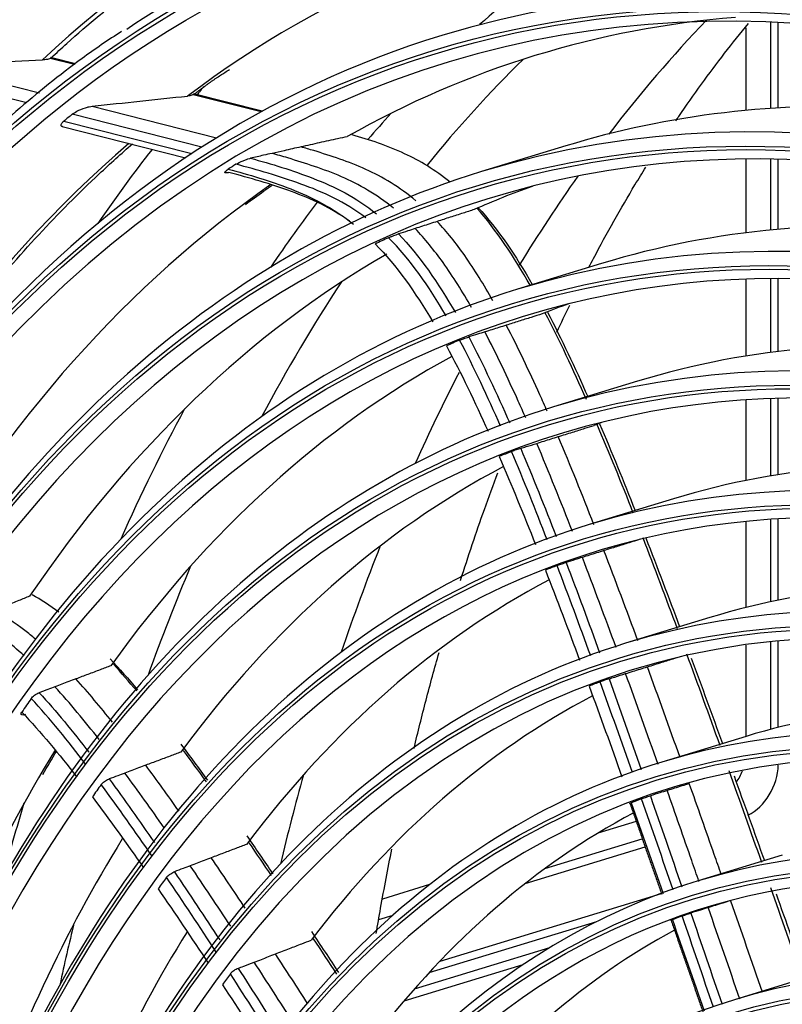
# Model space of a CAD drawing. Units: inches. Extents: x 687 to 10807, y 785 to 4970.
# Drawn here: x 3594 to 3657, y 4069 to 4151 of the extents above; entities that cross this region are included whole.
import ezdxf

# ---------------------------------------------------------------- set-up
doc = ezdxf.new("R2010")
doc.units = ezdxf.units.IN
doc.header["$MEASUREMENT"] = 0
doc.layers.add('LG-Product', color=3, linetype='Continuous')

msp = doc.modelspace()

# ---------------------------------------------------------------- linework, layer by layer
at = {"layer": 'LG-Product', "color": 3, "linetype": 'Continuous'}
for p, q in [((3656.011, 4143.632), (3656.011, 4150.785)), ((3656.631, 4143.672), (3656.631, 4150.756)), ((3653.928, 4150.317), (3653.928, 4143.465)), ((3586.657, 4147.13), (3595.334, 4144.931)), ((3598.251, 4147.27), (3596.227, 4147.782)), ((3598.323, 4147.328), (3596.267, 4147.849)), ((3594.296, 4144.098), (3584.953, 4146.466)), ((3613.723, 4143.349), (3608.101, 4144.774)), ((3613.818, 4143.402), (3608.111, 4144.848)), ((3608.803, 4140.422), (3598.059, 4143.145)), ((3599.727, 4143.818), (3610.043, 4141.204)), ((3597.361, 4142.573), (3607.974, 4139.883)), ((3597.236, 4142.126), (3607.453, 4139.537)), ((3638.997, 4140.523), (3632.017, 4138.39)), ((3653.928, 4139.438), (3653.928, 4133.32)), ((3656.011, 4133.552), (3656.011, 4139.434)), ((3656.631, 4133.609), (3656.631, 4139.422)), ((3641.978, 4130.768), (3634.997, 4128.635)), ((3653.928, 4129.482), (3653.928, 4123.097)), ((3656.011, 4123.401), (3656.011, 4129.53)), ((3656.631, 4123.479), (3656.631, 4129.533)), ((3644.958, 4121.013), (3637.978, 4118.88)), ((3653.928, 4119.469), (3653.928, 4112.777)), ((3656.011, 4113.162), (3656.011, 4119.577)), ((3656.631, 4113.264), (3656.631, 4119.597)), ((3647.938, 4111.258), (3640.958, 4109.126)), ((3656.011, 4102.719), (3656.011, 4109.561)), ((3656.631, 4102.847), (3656.631, 4109.601)), ((3653.928, 4109.387), (3653.928, 4102.236)), ((3650.948, 4101.408), (3643.968, 4099.275)), ((3653.928, 4099.122), (3653.928, 4091.549)), ((3656.011, 4092.144), (3656.011, 4099.374)), ((3656.631, 4092.304), (3656.631, 4099.435)), ((3653.958, 4091.557), (3646.977, 4089.425)), ((3644.848, 4084.5), (3641.665, 4083.528)), ((3637.275, 4080.589), (3645.354, 4083.057)), ((3635.64, 4079.348), (3645.589, 4082.388)), ((3656.967, 4081.707), (3649.987, 4079.574)), ((3627.706, 4079.263), (3623.796, 4078.068)), ((3628.574, 4072.93), (3646.938, 4078.541)), ((3623.497, 4076.379), (3624.687, 4076.743)), ((3641.559, 4076.192), (3627.641, 4071.94)), ((3637.667, 4074.035), (3626.437, 4070.604)), ((3635.447, 4072.616), (3625.565, 4069.596)), ((3659.977, 4071.856), (3652.996, 4069.724))]:
    msp.add_line(p, q, dxfattribs=at)
for centre, major_axis, ratio, start_param, end_param in [((3719.438, 3938.295), (-80.004, 261.851), 0.585049, 0, 0.566446), ((3695.66, 3931.037), (-70.302, 230.098), 0.585049, 2.994995, 6.283185), ((3701.987, 3932.97), (-71.778, 234.928), 0.585049, 6.246136, 6.558381), ((3695.26, 3930.915), (66.152, -216.514), 0.585049, 2.30463, 5.80191), ((3695.529, 3930.997), (-66.816, 218.689), 0.585049, 2.792068, 6.283185), ((3695.66, 3931.037), (-70.302, 230.098), 0.585049, 0, 0.178361), ((3702.11, 3933.008), (-68.703, 224.863), 0.585049, 6.188889, 6.491954), ((3733.647, 3942.636), (-69.254, 226.667), 0.585049, 0.152639, 0.267013), ((3695.394, 3930.956), (-63.378, 207.434), 0.585049, 2.660317, 6.283185), ((3695.394, 3930.956), (62.706, -205.234), 0.585049, 2.592086, 5.80191), ((3702.24, 3933.048), (-65.688, 214.996), 0.585049, 6.155641, 6.412519), ((3756.667, 3949.67), (68.667, -224.745), 0.585049, 3.45622, 3.537705), ((3695.529, 3930.997), (-66.816, 218.689), 0.585049, 0, 0.334361), ((3739.464, 3944.414), (68.667, -224.745), 0.585049, 3.437272, 3.515714), ((3722.928, 3939.362), (71.585, -234.297), 0.585049, 3.488618, 3.494312), ((3702.375, 3933.089), (63.378, -207.434), 0.585049, 2.930131, 3.14159), ((3696.402, 3931.264), (-69.485, 227.424), 0.585049, 0.233124, 0.239293), ((3733.647, 3942.636), (-69.254, 226.667), 0.585049, 0.336422, 0.355272), ((3695.394, 3930.956), (-60.397, 197.679), 0.585049, 2.660317, 6.283185), ((3695.394, 3930.956), (59.725, -195.48), 0.585049, 2.651383, 5.80191), ((3702.11, 3933.008), (-68.703, 224.863), 0.585049, 0.252196, 0.576211), ((3722.928, 3939.362), (71.585, -234.297), 0.585049, 3.530833, 3.57727), ((3696.402, 3931.264), (-66.076, 216.265), 0.585049, 0.15454, 0.160128), ((3695.394, 3930.956), (-63.378, 207.434), 0.585049, 0, 0.542982), ((3756.667, 3949.67), (68.667, -224.745), 0.585049, 3.56539, 3.620368), ((3702.24, 3933.048), (-65.688, 214.996), 0.585049, 0.184898, 0.498933), ((3702.375, 3933.089), (-62.706, 205.234), 0.585049, 0.029067, 0.070114), ((3733.647, 3942.636), (-69.254, 226.667), 0.585049, 0.397291, 0.4398), ((3702.375, 3933.089), (60.397, -197.679), 0.585049, 2.897286, 3.141588), ((3696.402, 3931.264), (-62.706, 205.234), 0.585049, 0.079973, 0.089629), ((3695.394, 3930.956), (-57.417, 187.924), 0.585049, 2.660317, 6.283185), ((3695.394, 3930.956), (56.745, -185.725), 0.585049, 2.627232, 5.80191), ((3702.375, 3933.089), (-62.706, 205.234), 0.585049, 0.134355, 0.439713), ((3739.464, 3944.414), (68.667, -224.745), 0.585049, 3.592094, 3.671223), ((3695.394, 3930.956), (-60.397, 197.679), 0.585049, 0, 0.57646), ((3702.375, 3933.089), (-59.725, 195.48), 0.585049, 0.029413, 0.049617), ((3696.402, 3931.264), (-59.725, 195.48), 0.585049, 0.057556, 0.067497), ((3702.375, 3933.089), (57.417, -187.924), 0.585049, 2.886074, 3.141592), ((3702.375, 3933.089), (-59.725, 195.48), 0.585049, 0.118515, 0.419217), ((3695.394, 3930.956), (-54.436, 178.169), 0.585049, 2.660317, 6.283185), ((3695.394, 3930.956), (53.764, -175.97), 0.585049, 2.604849, 5.80191), ((3756.667, 3949.67), (68.667, -224.745), 0.585049, 3.681826, 3.730913), ((3695.394, 3930.956), (50.755, -166.119), 0.585049, 2.674553, 5.80191), ((3695.394, 3930.956), (-57.417, 187.924), 0.585049, 0, 0.546124), ((3733.647, 3942.636), (-69.254, 226.667), 0.585049, 0.523347, 0.593346), ((3702.375, 3933.089), (-56.745, 185.725), 0.585049, 0.032122, 0.039719), ((3696.402, 3931.264), (56.745, -185.725), 0.585049, 3.189606, 3.199288), ((3702.375, 3933.089), (54.436, -178.169), 0.585049, 2.881495, 3.141591), ((3702.375, 3933.089), (-56.745, 185.725), 0.585049, 0.112075, 0.409318), ((3695.394, 3930.956), (-51.427, 168.319), 0.585049, 2.660317, 6.283185), ((3695.394, 3930.956), (-54.436, 178.169), 0.585049, 0, 0.575871), ((3695.394, 3930.956), (47.745, -156.269), 0.585049, 2.662281, 5.80191), ((3756.667, 3949.67), (68.667, -224.745), 0.585049, 3.773128, 3.825259), ((3739.464, 3944.414), (68.667, -224.745), 0.585049, 3.751235, 3.805722), ((3696.402, 3931.264), (-53.764, 175.97), 0.585049, 0.042814, 0.052406), ((3702.375, 3933.089), (51.427, -168.319), 0.585049, 2.880349, 3.141592), ((3702.375, 3933.089), (-53.764, 175.97), 0.585049, 0.11009, 0.4032), ((3695.394, 3930.956), (-48.417, 158.469), 0.585049, 2.660317, 6.283185), ((3695.394, 3930.956), (-51.427, 168.319), 0.585049, 0, 0.575576), ((3696.402, 3931.264), (50.755, -166.119), 0.585049, 3.181041, 3.190627), ((3702.375, 3933.089), (-50.755, 166.119), 0.585049, 0.110288, 0.398627), ((3696.402, 3931.264), (-59.725, 195.48), 0.585049, 0.427155, 0.437097), ((3702.375, 3933.089), (48.417, -158.469), 0.585049, 2.881062, 3.141588), ((3702.375, 3933.089), (-59.725, 195.48), 0.585049, 0.47886, 0.683034), ((3695.394, 3930.956), (-45.408, 148.618), 0.585049, 2.660317, 6.283185), ((3695.394, 3930.956), (-48.417, 158.469), 0.585049, 0, 0.576558), ((3653.684, 4088.383), (1.592, 3.451), 0.718873, 3.858261, 5.25438), ((3695.394, 3930.956), (44.735, -146.418), 0.585049, 2.639799, 5.80191), ((3756.667, 3949.67), (68.667, -224.745), 0.585049, 3.882593, 3.922747), ((3651.601, 4089.344), (-1.257, -2.724), 0.718873, 1.303017, 1.666901), ((3696.402, 3931.264), (-56.745, 185.725), 0.585049, 0.417612, 0.427294), ((3733.647, 3942.636), (-69.254, 226.667), 0.585049, 0.72166, 0.756021), ((3696.402, 3931.264), (-47.745, 156.269), 0.585049, 0.037198, 0.046838), ((3702.375, 3933.089), (-47.745, 156.269), 0.585049, 0.113302, 0.394827), ((3702.375, 3933.089), (-56.745, 185.725), 0.585049, 0.475026, 0.675121), ((3696.402, 3931.264), (-53.764, 175.97), 0.585049, 0.412414, 0.422005), ((3695.394, 3930.956), (-45.408, 148.618), 0.585049, 0, 0.575183), ((3695.394, 3930.956), (-42.398, 138.768), 0.585049, 2.660317, 6.283185), ((3695.394, 3930.956), (41.726, -136.568), 0.585049, 2.629785, 5.80191), ((3696.402, 3931.264), (-44.735, 146.418), 0.585049, 0.035429, 0.04516), ((3702.375, 3933.089), (-53.764, 175.97), 0.585049, 0.473438, 0.679657), ((3739.464, 3944.414), (68.667, -224.745), 0.585049, 3.920881, 3.947978), ((3702.375, 3933.089), (-44.735, 146.418), 0.585049, 0.116115, 0.391262), ((3696.402, 3931.264), (50.755, -166.119), 0.585049, 3.55064, 3.560226), ((3695.394, 3930.956), (-42.398, 138.768), 0.585049, 0, 0.574594)]:
    msp.add_ellipse(centre, major_axis=major_axis, ratio=ratio, start_param=start_param, end_param=end_param, dxfattribs=at)
for centre, major_axis in [((3694.619, 3930.719), (73.651, -241.057)), ((3694.619, 3930.719), (-73.549, 240.726)), ((3695.007, 3930.838), (73.296, -239.898)), ((3694.619, 3930.719), (70.028, -229.199)), ((3694.619, 3930.719), (-69.934, 228.894)), ((3695.129, 3930.875), (69.66, -227.995)), ((3694.619, 3930.719), (66.529, -217.747)), ((3694.619, 3930.719), (-66.44, 217.455)), ((3694.619, 3930.719), (63.085, -206.478)), ((3694.619, 3930.719), (-62.998, 206.191)), ((3694.619, 3930.719), (60.105, -196.723)), ((3694.619, 3930.719), (-60.017, 196.436)), ((3694.619, 3930.719), (57.125, -186.968)), ((3694.619, 3930.719), (-57.037, 186.681)), ((3694.619, 3930.719), (54.144, -177.213)), ((3694.619, 3930.719), (-54.057, 176.926)), ((3694.619, 3930.719), (51.135, -167.363)), ((3694.619, 3930.719), (-51.047, 167.076)), ((3694.619, 3930.719), (48.125, -157.512)), ((3694.619, 3930.719), (-48.037, 157.225)), ((3694.619, 3930.719), (45.115, -147.662)), ((3694.619, 3930.719), (-45.028, 147.375)), ((3694.619, 3930.719), (42.106, -137.811)), ((3694.619, 3930.719), (-42.018, 137.524)), ((3694.619, 3930.719), (39.067, -127.865)), ((3694.619, 3930.719), (-38.979, 127.578))]:
    msp.add_ellipse(centre, major_axis=major_axis, ratio=0.585049, dxfattribs=at)
for points, knots in [([(3596.324, 4147.831), (3596.749, 4148.233), (3598.936, 4150.259), (3603.029, 4153.613), (3608.157, 4157.27), (3611.498, 4159.331), (3612.906, 4160.146)], [0, 0, 0, 0, 0.082181, 0.42033, 0.758621, 1, 1, 1, 1]), ([(3648.124, 4142.596), (3648.207, 4142.72), (3649.534, 4144.674), (3651.53, 4147.419), (3653.492, 4149.869), (3654.154, 4150.67)], [0, 0, 0, 0, 0.043012, 0.679749, 1, 1, 1, 1]), ([(3602.15, 4150.016), (3601.044, 4149.303), (3598.048, 4147.255), (3593.351, 4143.439), (3588.081, 4138.561), (3583.059, 4133.2), (3578.29, 4127.384), (3573.787, 4121.121), (3569.559, 4114.429), (3565.616, 4107.321), (3561.967, 4099.813), (3558.621, 4091.924), (3555.584, 4083.67), (3552.865, 4075.071), (3550.469, 4066.147), (3548.401, 4056.918), (3546.666, 4047.404), (3545.268, 4037.628), (3544.209, 4027.612), (3543.492, 4017.377), (3543.118, 4006.948), (3543.093, 3996.346), (3543.364, 3986.592), (3543.744, 3980.349), (3543.938, 3977.715)], [0, 0, 0, 0, 0.026797, 0.073635, 0.120495, 0.167381, 0.21429, 0.26122, 0.308169, 0.355133, 0.402108, 0.449093, 0.496083, 0.543077, 0.590072, 0.637069, 0.684064, 0.731059, 0.778051, 0.825042, 0.87203, 0.919017, 0.966001, 1, 1, 1, 1]), ([(3596.227, 4147.782), (3596.191, 4147.763), (3596.143, 4147.744), (3596.034, 4147.711), (3595.97, 4147.697), (3595.825, 4147.671), (3595.74, 4147.661), (3595.625, 4147.652), (3595.593, 4147.65), (3595.561, 4147.648)], [0, 0, 0, 0, 0.274271, 0.274271, 0.548796, 0.548796, 0.876053, 0.876053, 1, 1, 1, 1]), ([(3608.101, 4144.774), (3608.07, 4144.756), (3608.028, 4144.738), (3607.93, 4144.707), (3607.872, 4144.694), (3607.755, 4144.672), (3607.694, 4144.664), (3607.633, 4144.657)], [0, 0, 0, 0, 0.339027, 0.339027, 0.67889, 0.67889, 1, 1, 1, 1]), ([(3598.059, 4143.145), (3598.166, 4143.232), (3598.3, 4143.317), (3598.655, 4143.507), (3598.896, 4143.611), (3599.265, 4143.725), (3599.368, 4143.753), (3599.556, 4143.794), (3599.642, 4143.809), (3599.727, 4143.818)], [0, 0, 0, 0, 0.308729, 0.308729, 0.732729, 0.732729, 0.883543, 0.883543, 1, 1, 1, 1]), ([(3597.288, 4142.113), (3597.256, 4142.121), (3597.23, 4142.131), (3597.179, 4142.161), (3597.16, 4142.181), (3597.133, 4142.236), (3597.135, 4142.273), (3597.168, 4142.375), (3597.222, 4142.444), (3597.312, 4142.531), (3597.336, 4142.552), (3597.361, 4142.573)], [0, 0, 0, 0, 0.105032, 0.105032, 0.249986, 0.249986, 0.472147, 0.472147, 0.871778, 0.871778, 1, 1, 1, 1]), ([(3629.402, 4137.517), (3628.171, 4138.525), (3626.896, 4139.3), (3624.184, 4140.553), (3622.725, 4141.02), (3621.272, 4141.453)], [0, 0, 0, 0, 0.464157, 0.464157, 1, 1, 1, 1]), ([(3577.087, 4107.228), (3577.308, 4107.641), (3578.804, 4110.402), (3581.683, 4115.353), (3585.939, 4121.752), (3590.46, 4127.718), (3595.238, 4133.234), (3599.476, 4137.495), (3602.129, 4139.891), (3603.06, 4140.698)], [0, 0, 0, 0, 0.030668, 0.205842, 0.381048, 0.5563, 0.73161, 0.906994, 1, 1, 1, 1]), ([(3620.878, 4141.291), (3620.612, 4141.233), (3620.345, 4141.175), (3619.573, 4141.005), (3619.066, 4140.893), (3618.053, 4140.669), (3617.547, 4140.557), (3617.041, 4140.445)], [0, 0, 0, 0, 0.208049, 0.208049, 0.604022, 0.604022, 1, 1, 1, 1]), ([(3614.635, 4139.907), (3614.402, 4139.855), (3614.169, 4139.802), (3613.573, 4139.668), (3613.209, 4139.586), (3612.845, 4139.503)], [0, 0, 0, 0, 0.390004, 0.390004, 1, 1, 1, 1]), ([(3617.041, 4140.445), (3616.806, 4140.392), (3616.571, 4140.34), (3616.101, 4140.235), (3615.866, 4140.183), (3615.299, 4140.056), (3614.967, 4139.982), (3614.635, 4139.907)], [0, 0, 0, 0, 0.292931, 0.292931, 0.585863, 0.585863, 1, 1, 1, 1]), ([(3624.71, 4135.36), (3623.299, 4136.523), (3621.85, 4137.329), (3618.903, 4138.62), (3617.427, 4139.067), (3615.505, 4139.663), (3615.069, 4139.788), (3614.635, 4139.907)], [0, 0, 0, 0, 0.428622, 0.428622, 0.87031, 0.87031, 1, 1, 1, 1]), ([(3626.574, 4135.968), (3625.227, 4137.108), (3623.816, 4137.942), (3620.97, 4139.24), (3619.536, 4139.69), (3617.745, 4140.24), (3617.393, 4140.344), (3617.041, 4140.445)], [0, 0, 0, 0, 0.437373, 0.437373, 0.889156, 0.889156, 1, 1, 1, 1]), ([(3611.639, 4139.001), (3611.796, 4139.099), (3611.997, 4139.202), (3612.323, 4139.338), (3612.419, 4139.374), (3612.594, 4139.434), (3612.673, 4139.459), (3612.783, 4139.489), (3612.814, 4139.496), (3612.845, 4139.503)], [0, 0, 0, 0, 0.575863, 0.575863, 0.788901, 0.788901, 0.942791, 0.942791, 1, 1, 1, 1]), ([(3622.431, 4134.553), (3620.661, 4135.895), (3618.822, 4136.717), (3615.225, 4138.014), (3613.429, 4138.548), (3611.639, 4139.001)], [0, 0, 0, 0, 0.5, 0.5, 1, 1, 1, 1]), ([(3612.845, 4139.503), (3614.581, 4139.038), (3616.32, 4138.502), (3619.808, 4137.152), (3621.598, 4136.267), (3623.3, 4134.899)], [0, 0, 0, 0, 0.5, 0.5, 1, 1, 1, 1]), ([(3611.059, 4138.312), (3611.022, 4138.304), (3610.985, 4138.296), (3610.914, 4138.285), (3610.88, 4138.281), (3610.826, 4138.279), (3610.804, 4138.281), (3610.764, 4138.287), (3610.748, 4138.294), (3610.722, 4138.315), (3610.72, 4138.333), (3610.736, 4138.387), (3610.773, 4138.429), (3610.87, 4138.513), (3610.93, 4138.555), (3610.998, 4138.599)], [0, 0, 0, 0, 0.074892, 0.074892, 0.150724, 0.150724, 0.218561, 0.218561, 0.308418, 0.308418, 0.453409, 0.453409, 0.732219, 0.732219, 1, 1, 1, 1]), ([(3610.998, 4138.599), (3612.721, 4138.145), (3614.448, 4137.631), (3617.926, 4136.282), (3619.696, 4135.391), (3621.381, 4134.038)], [0, 0, 0, 0, 0.5, 0.5, 1, 1, 1, 1]), ([(3621.076, 4134.282), (3619.504, 4135.403), (3617.868, 4136.149), (3614.521, 4137.371), (3612.787, 4137.879), (3611.059, 4138.312)], [0, 0, 0, 0, 0.479124, 0.479124, 1, 1, 1, 1]), ([(3640.927, 4130.47), (3641.052, 4130.711), (3642.29, 4133.067), (3643.859, 4135.849), (3645.344, 4138.281), (3645.646, 4138.768)], [0, 0, 0, 0, 0.083041, 0.814576, 1, 1, 1, 1]), ([(3612.437, 4135.68), (3612.934, 4136.051), (3613.677, 4136.593), (3614.426, 4137.12), (3614.671, 4137.291)], [0, 0, 0, 0, 0.673267, 1, 1, 1, 1]), ([(3631.411, 4135.249), (3631.101, 4135.149), (3630.791, 4135.05), (3630.125, 4134.836), (3629.769, 4134.721), (3629.057, 4134.492), (3628.701, 4134.378), (3628.345, 4134.263)], [0, 0, 0, 0, 0.303801, 0.303801, 0.6519, 0.6519, 1, 1, 1, 1]), ([(3628.345, 4134.263), (3628.137, 4134.196), (3627.929, 4134.129), (3627.519, 4133.997), (3627.317, 4133.932), (3626.914, 4133.802), (3626.712, 4133.737), (3626.51, 4133.672)], [0, 0, 0, 0, 0.339952, 0.339952, 0.669976, 0.669976, 1, 1, 1, 1]), ([(3632.966, 4127.685), (3632.224, 4128.991), (3631.444, 4130.247), (3629.902, 4132.449), (3629.139, 4133.404), (3628.345, 4134.263)], [0, 0, 0, 0, 0.535898, 0.535898, 1, 1, 1, 1]), ([(3626.51, 4133.672), (3626.304, 4133.606), (3626.098, 4133.539), (3625.637, 4133.391), (3625.382, 4133.308), (3625.128, 4133.226)], [0, 0, 0, 0, 0.447475, 0.447475, 1, 1, 1, 1]), ([(3631.188, 4127.125), (3630.442, 4128.429), (3629.657, 4129.679), (3628.095, 4131.865), (3627.325, 4132.813), (3626.51, 4133.672)], [0, 0, 0, 0, 0.534644, 0.534644, 1, 1, 1, 1]), ([(3624.305, 4132.912), (3624.361, 4132.938), (3624.431, 4132.968), (3624.578, 4133.028), (3624.653, 4133.057), (3624.796, 4133.111), (3624.864, 4133.136), (3624.999, 4133.183), (3625.067, 4133.207), (3625.128, 4133.226)], [0, 0, 0, 0, 0.313135, 0.313135, 0.576272, 0.576272, 0.787817, 0.787817, 1, 1, 1, 1]), ([(3637.051, 4126.595), (3636.744, 4126.498), (3636.437, 4126.402), (3635.787, 4126.197), (3635.443, 4126.09), (3634.756, 4125.874), (3634.413, 4125.766), (3634.07, 4125.658)], [0, 0, 0, 0, 0.30793, 0.30793, 0.653964, 0.653964, 1, 1, 1, 1]), ([(3632.295, 4125.101), (3632.094, 4125.037), (3631.892, 4124.974), (3631.446, 4124.833), (3631.202, 4124.757), (3630.958, 4124.68)], [0, 0, 0, 0, 0.45286, 0.45286, 1, 1, 1, 1]), ([(3634.07, 4125.658), (3633.867, 4125.595), (3633.664, 4125.531), (3633.267, 4125.406), (3633.073, 4125.345), (3632.684, 4125.223), (3632.49, 4125.162), (3632.295, 4125.101)], [0, 0, 0, 0, 0.343065, 0.343065, 0.671532, 0.671532, 1, 1, 1, 1]), ([(3635.685, 4117.968), (3635.481, 4118.43), (3635.276, 4118.891), (3634.189, 4121.294), (3633.274, 4123.235), (3632.295, 4125.101)], [0, 0, 0, 0, 0.190983, 0.190983, 1, 1, 1, 1]), ([(3637.461, 4118.524), (3637.259, 4118.982), (3637.056, 4119.437), (3635.968, 4121.841), (3635.05, 4123.786), (3634.07, 4125.658)], [0, 0, 0, 0, 0.188948, 0.188948, 1, 1, 1, 1]), ([(3630.197, 4124.41), (3630.237, 4124.427), (3630.288, 4124.446), (3630.401, 4124.489), (3630.466, 4124.513), (3630.599, 4124.56), (3630.67, 4124.585), (3630.805, 4124.63), (3630.872, 4124.652), (3630.941, 4124.674), (3630.949, 4124.677), (3630.958, 4124.68)], [0, 0, 0, 0, 0.245812, 0.245812, 0.491871, 0.491871, 0.73381, 0.73381, 0.967647, 0.967647, 1, 1, 1, 1]), ([(3638.374, 4116.416), (3638.77, 4116.54), (3639.166, 4116.663), (3639.907, 4116.895), (3640.252, 4117.003), (3640.851, 4117.19), (3641.106, 4117.269), (3641.36, 4117.349)], [0, 0, 0, 0, 0.397885, 0.397885, 0.744532, 0.744532, 1, 1, 1, 1]), ([(3636.596, 4115.86), (3636.8, 4115.923), (3637.003, 4115.987), (3637.401, 4116.111), (3637.596, 4116.172), (3637.985, 4116.294), (3638.18, 4116.355), (3638.374, 4116.416)], [0, 0, 0, 0, 0.343097, 0.343097, 0.671548, 0.671548, 1, 1, 1, 1]), ([(3635.264, 4115.443), (3635.206, 4115.424), (3635.141, 4115.404), (3635.011, 4115.361), (3634.944, 4115.338), (3634.815, 4115.294), (3634.751, 4115.272), (3634.637, 4115.231), (3634.585, 4115.211), (3634.53, 4115.19), (3634.519, 4115.186), (3634.508, 4115.181)], [0, 0, 0, 0, 0.232984, 0.232984, 0.465891, 0.465891, 0.699986, 0.699986, 0.936093, 0.936093, 1, 1, 1, 1]), ([(3635.264, 4115.443), (3635.414, 4115.49), (3635.565, 4115.537), (3636.009, 4115.676), (3636.303, 4115.768), (3636.596, 4115.86)], [0, 0, 0, 0, 0.338631, 0.338631, 1, 1, 1, 1]), ([(3630.275, 4104.486), (3630.91, 4106.49), (3631.92, 4109.5), (3632.986, 4112.422), (3633.362, 4113.424)], [0, 0, 0, 0, 0.653538, 1, 1, 1, 1]), ([(3645.182, 4107.903), (3644.873, 4107.806), (3644.564, 4107.71), (3643.908, 4107.505), (3643.561, 4107.397), (3642.866, 4107.18), (3642.518, 4107.072), (3642.171, 4106.963)], [0, 0, 0, 0, 0.307445, 0.307445, 0.653723, 0.653723, 1, 1, 1, 1]), ([(3640.379, 4106.404), (3640.176, 4106.34), (3639.973, 4106.277), (3639.523, 4106.136), (3639.276, 4106.059), (3639.029, 4105.982)], [0, 0, 0, 0, 0.450959, 0.450959, 1, 1, 1, 1]), ([(3642.171, 4106.963), (3641.966, 4106.899), (3641.761, 4106.835), (3641.36, 4106.71), (3641.164, 4106.649), (3640.772, 4106.526), (3640.576, 4106.465), (3640.379, 4106.404)], [0, 0, 0, 0, 0.342653, 0.342653, 0.671327, 0.671327, 1, 1, 1, 1]), ([(3638.281, 4105.726), (3638.319, 4105.741), (3638.367, 4105.759), (3638.475, 4105.798), (3638.537, 4105.819), (3638.664, 4105.863), (3638.732, 4105.886), (3638.864, 4105.929), (3638.93, 4105.95), (3639.004, 4105.974), (3639.017, 4105.978), (3639.029, 4105.982)], [0, 0, 0, 0, 0.238032, 0.238032, 0.476081, 0.476081, 0.713863, 0.713863, 0.951007, 0.951007, 1, 1, 1, 1]), ([(3594.522, 4103.184), (3594.222, 4103.063), (3593.922, 4102.942), (3593.277, 4102.683), (3592.933, 4102.544), (3592.245, 4102.266), (3591.901, 4102.126), (3591.557, 4101.987)], [0, 0, 0, 0, 0.303801, 0.303801, 0.6519, 0.6519, 1, 1, 1, 1]), ([(3595.011, 4099.614), (3594.715, 4099.868), (3594.416, 4100.112), (3593.278, 4100.997), (3592.419, 4101.552), (3591.557, 4101.987)], [0, 0, 0, 0, 0.263952, 0.263952, 1, 1, 1, 1]), ([(3594.086, 4098.232), (3593.522, 4098.744), (3592.951, 4099.223), (3591.526, 4100.302), (3590.662, 4100.844), (3589.784, 4101.268)], [0, 0, 0, 0, 0.406362, 0.406362, 1, 1, 1, 1]), ([(3626.414, 4090.563), (3626.737, 4091.907), (3627.408, 4094.586), (3628.12, 4097.211), (3628.489, 4098.518)], [0, 0, 0, 0, 0.497044, 1, 1, 1, 1]), ([(3645.776, 4097.327), (3646.178, 4097.453), (3646.58, 4097.578), (3647.334, 4097.813), (3647.686, 4097.923), (3648.299, 4098.114), (3648.56, 4098.195), (3648.821, 4098.276)], [0, 0, 0, 0, 0.395962, 0.395962, 0.743403, 0.743403, 1, 1, 1, 1]), ([(3601.27, 4097.418), (3600.97, 4097.305), (3600.671, 4097.192), (3600.037, 4096.952), (3599.702, 4096.826), (3599.032, 4096.575), (3598.697, 4096.45), (3598.362, 4096.324)], [0, 0, 0, 0, 0.30793, 0.30793, 0.653964, 0.653964, 1, 1, 1, 1]), ([(3643.967, 4096.762), (3644.173, 4096.827), (3644.379, 4096.891), (3644.784, 4097.018), (3644.982, 4097.08), (3645.379, 4097.203), (3645.578, 4097.265), (3645.776, 4097.327)], [0, 0, 0, 0, 0.341911, 0.341911, 0.670955, 0.670955, 1, 1, 1, 1]), ([(3642.594, 4096.333), (3642.752, 4096.383), (3642.909, 4096.432), (3643.366, 4096.575), (3643.666, 4096.669), (3643.967, 4096.762)], [0, 0, 0, 0, 0.343967, 0.343967, 1, 1, 1, 1]), ([(3596.63, 4095.675), (3596.434, 4095.6), (3596.237, 4095.526), (3595.803, 4095.362), (3595.565, 4095.272), (3595.327, 4095.181)], [0, 0, 0, 0, 0.45286, 0.45286, 1, 1, 1, 1]), ([(3598.362, 4096.324), (3598.164, 4096.25), (3597.966, 4096.176), (3597.579, 4096.031), (3597.389, 4095.96), (3597.01, 4095.817), (3596.82, 4095.746), (3596.63, 4095.675)], [0, 0, 0, 0, 0.343065, 0.343065, 0.671532, 0.671532, 1, 1, 1, 1]), ([(3642.594, 4096.333), (3642.535, 4096.315), (3642.47, 4096.294), (3642.339, 4096.251), (3642.271, 4096.229), (3642.142, 4096.186), (3642.079, 4096.164), (3641.967, 4096.125), (3641.916, 4096.106), (3641.868, 4096.088), (3641.861, 4096.086), (3641.854, 4096.083)], [0, 0, 0, 0, 0.239578, 0.239578, 0.479143, 0.479143, 0.718887, 0.718887, 0.958901, 0.958901, 1, 1, 1, 1]), ([(3594.664, 4094.703), (3594.693, 4094.744), (3594.732, 4094.789), (3594.824, 4094.877), (3594.878, 4094.922), (3594.994, 4095.007), (3595.057, 4095.048), (3595.181, 4095.117), (3595.244, 4095.147), (3595.311, 4095.175), (3595.319, 4095.178), (3595.327, 4095.181)], [0, 0, 0, 0, 0.245812, 0.245812, 0.491871, 0.491871, 0.73381, 0.73381, 0.967647, 0.967647, 1, 1, 1, 1]), ([(3594.182, 4093.383), (3594.127, 4093.362), (3594.074, 4093.346), (3593.982, 4093.33), (3593.941, 4093.329), (3593.877, 4093.34), (3593.853, 4093.353), (3593.823, 4093.39), (3593.818, 4093.416), (3593.827, 4093.478), (3593.843, 4093.515), (3593.871, 4093.561), (3593.876, 4093.567), (3593.88, 4093.574)], [0, 0, 0, 0, 0.188682, 0.188682, 0.377259, 0.377259, 0.567599, 0.567599, 0.763685, 0.763685, 0.966646, 0.966646, 1, 1, 1, 1]), ([(3607.073, 4090.259), (3606.775, 4090.147), (3606.477, 4090.035), (3605.843, 4089.797), (3605.507, 4089.671), (3604.834, 4089.418), (3604.497, 4089.292), (3604.161, 4089.166)], [0, 0, 0, 0, 0.306862, 0.306862, 0.653431, 0.653431, 1, 1, 1, 1]), ([(3604.161, 4089.166), (3603.963, 4089.091), (3603.764, 4089.017), (3603.376, 4088.871), (3603.186, 4088.8), (3602.806, 4088.658), (3602.616, 4088.587), (3602.426, 4088.515)], [0, 0, 0, 0, 0.343097, 0.343097, 0.671548, 0.671548, 1, 1, 1, 1]), ([(3602.426, 4088.515), (3602.23, 4088.442), (3602.033, 4088.368), (3601.6, 4088.205), (3601.363, 4088.116), (3601.127, 4088.028)], [0, 0, 0, 0, 0.454007, 0.454007, 1, 1, 1, 1]), ([(3600.465, 4087.563), (3600.493, 4087.601), (3600.53, 4087.643), (3600.619, 4087.727), (3600.671, 4087.77), (3600.783, 4087.85), (3600.844, 4087.889), (3600.965, 4087.957), (3601.028, 4087.988), (3601.1, 4088.017), (3601.114, 4088.023), (3601.127, 4088.028)], [0, 0, 0, 0, 0.237521, 0.237521, 0.475096, 0.475096, 0.711782, 0.711782, 0.946505, 0.946505, 1, 1, 1, 1]), ([(3649.254, 4087.642), (3649.045, 4087.577), (3648.837, 4087.512), (3648.427, 4087.384), (3648.226, 4087.321), (3647.823, 4087.195), (3647.622, 4087.133), (3647.421, 4087.07)], [0, 0, 0, 0, 0.340809, 0.340809, 0.670405, 0.670405, 1, 1, 1, 1]), ([(3651.908, 4080.101), (3651.715, 4080.654), (3651.521, 4081.206), (3650.638, 4083.72), (3649.948, 4085.682), (3649.254, 4087.642)], [0, 0, 0, 0, 0.21955, 0.21955, 1, 1, 1, 1]), ([(3647.421, 4087.07), (3647.214, 4087.005), (3647.007, 4086.94), (3646.541, 4086.794), (3646.28, 4086.713), (3646.02, 4086.632)], [0, 0, 0, 0, 0.442378, 0.442378, 1, 1, 1, 1]), ([(3650.056, 4079.523), (3649.856, 4080.1), (3649.655, 4080.676), (3648.779, 4083.192), (3648.102, 4085.132), (3647.421, 4087.07)], [0, 0, 0, 0, 0.228999, 0.228999, 1, 1, 1, 1]), ([(3644.322, 4086.003), (3644.322, 4086.004), (3644.326, 4086.008), (3644.348, 4086.02), (3644.373, 4086.031), (3644.414, 4086.048), (3644.422, 4086.051), (3644.429, 4086.054)], [0, 0, 0, 0, 0.355987, 0.355987, 0.894188, 0.894188, 1, 1, 1, 1]), ([(3645.29, 4086.386), (3645.329, 4086.4), (3645.377, 4086.418), (3645.484, 4086.456), (3645.546, 4086.477), (3645.673, 4086.52), (3645.741, 4086.542), (3645.88, 4086.587), (3645.954, 4086.611), (3646.02, 4086.632)], [0, 0, 0, 0, 0.243154, 0.243154, 0.48631, 0.48631, 0.729428, 0.729428, 1, 1, 1, 1]), ([(3612.528, 4082.606), (3612.227, 4082.491), (3611.926, 4082.377), (3611.287, 4082.134), (3610.949, 4082.006), (3610.272, 4081.749), (3609.934, 4081.62), (3609.595, 4081.491)], [0, 0, 0, 0, 0.307445, 0.307445, 0.653723, 0.653723, 1, 1, 1, 1]), ([(3623.278, 4075.205), (3623.398, 4075.908), (3623.809, 4078.264), (3624.249, 4080.588), (3624.574, 4082.204)], [0, 0, 0, 0, 0.297605, 1, 1, 1, 1]), ([(3609.595, 4081.491), (3609.396, 4081.416), (3609.197, 4081.34), (3608.806, 4081.192), (3608.615, 4081.12), (3608.233, 4080.975), (3608.042, 4080.902), (3607.851, 4080.83)], [0, 0, 0, 0, 0.342653, 0.342653, 0.671327, 0.671327, 1, 1, 1, 1]), ([(3605.881, 4079.872), (3605.909, 4079.91), (3605.946, 4079.951), (3606.034, 4080.033), (3606.086, 4080.075), (3606.197, 4080.155), (3606.258, 4080.193), (3606.379, 4080.261), (3606.441, 4080.291), (3606.512, 4080.32), (3606.524, 4080.325), (3606.536, 4080.33)], [0, 0, 0, 0, 0.238032, 0.238032, 0.476081, 0.476081, 0.713863, 0.713863, 0.951007, 0.951007, 1, 1, 1, 1]), ([(3607.851, 4080.83), (3607.653, 4080.754), (3607.456, 4080.679), (3607.017, 4080.513), (3606.777, 4080.421), (3606.536, 4080.33)], [0, 0, 0, 0, 0.450959, 0.450959, 1, 1, 1, 1]), ([(3652.667, 4077.932), (3652.457, 4077.866), (3652.246, 4077.801), (3651.832, 4077.671), (3651.627, 4077.607), (3651.218, 4077.48), (3651.014, 4077.416), (3650.81, 4077.352)], [0, 0, 0, 0, 0.339516, 0.339516, 0.669758, 0.669758, 1, 1, 1, 1]), ([(3648.661, 4076.664), (3648.699, 4076.678), (3648.747, 4076.695), (3648.855, 4076.733), (3648.916, 4076.754), (3649.044, 4076.796), (3649.111, 4076.819), (3649.247, 4076.862), (3649.317, 4076.885), (3649.38, 4076.905)], [0, 0, 0, 0, 0.246743, 0.246743, 0.493486, 0.493486, 0.740207, 0.740207, 1, 1, 1, 1]), ([(3650.81, 4077.352), (3650.601, 4077.287), (3650.393, 4077.222), (3649.916, 4077.072), (3649.648, 4076.989), (3649.38, 4076.905)], [0, 0, 0, 0, 0.437383, 0.437383, 1, 1, 1, 1]), ([(3647.738, 4076.301), (3647.738, 4076.303), (3647.741, 4076.306), (3647.761, 4076.317), (3647.785, 4076.327), (3647.826, 4076.344), (3647.836, 4076.348), (3647.845, 4076.352)], [0, 0, 0, 0, 0.328957, 0.328957, 0.863805, 0.863805, 1, 1, 1, 1]), ([(3614.919, 4073.515), (3615.309, 4073.666), (3615.699, 4073.817), (3616.432, 4074.1), (3616.774, 4074.232), (3617.37, 4074.462), (3617.623, 4074.56), (3617.876, 4074.658)], [0, 0, 0, 0, 0.395962, 0.395962, 0.743403, 0.743403, 1, 1, 1, 1]), ([(3611.828, 4072.321), (3611.981, 4072.38), (3612.133, 4072.439), (3612.578, 4072.61), (3612.869, 4072.723), (3613.161, 4072.836)], [0, 0, 0, 0, 0.343967, 0.343967, 1, 1, 1, 1]), ([(3613.161, 4072.836), (3613.361, 4072.913), (3613.561, 4072.991), (3613.955, 4073.143), (3614.147, 4073.217), (3614.533, 4073.366), (3614.726, 4073.44), (3614.919, 4073.515)], [0, 0, 0, 0, 0.341911, 0.341911, 0.670955, 0.670955, 1, 1, 1, 1]), ([(3611.828, 4072.321), (3611.77, 4072.298), (3611.708, 4072.27), (3611.587, 4072.205), (3611.526, 4072.168), (3611.413, 4072.091), (3611.359, 4072.049), (3611.266, 4071.968), (3611.226, 4071.926), (3611.19, 4071.881), (3611.185, 4071.875), (3611.18, 4071.868)], [0, 0, 0, 0, 0.239578, 0.239578, 0.479143, 0.479143, 0.718887, 0.718887, 0.958901, 0.958901, 1, 1, 1, 1])]:
    msp.add_open_spline(points, degree=3, knots=knots, dxfattribs=at)
for points, degree in [([(3595.561, 4147.648), (3592.595, 4147.481), (3589.627, 4147.308), (3586.657, 4147.13)], 3), ([(3608.153, 4144.788), (3609.587, 4145.924), (3611.105, 4146.86)], 2), ([(3599.727, 4143.818), (3602.361, 4144.102), (3604.996, 4144.382), (3607.633, 4144.657)], 3), ([(3636.05, 4128.966), (3634.718, 4131.304), (3633.248, 4133.553), (3631.632, 4135.362)], 3), ([(3631.722, 4135.418), (3633.368, 4133.636), (3634.863, 4131.403), (3636.22, 4129.042)], 3), ([(3629.081, 4126.428), (3627.665, 4128.87), (3626.056, 4131.165), (3624.305, 4132.912)], 3), ([(3625.128, 4133.226), (3626.859, 4131.439), (3628.443, 4129.139), (3629.846, 4126.701)], 3), ([(3623.201, 4132.391), (3624.959, 4130.607), (3626.529, 4128.375), (3627.967, 4125.945)], 3), ([(3640.711, 4119.495), (3639.627, 4121.95), (3638.495, 4124.384), (3637.279, 4126.711)], 3), ([(3637.484, 4126.739), (3638.668, 4124.487), (3639.768, 4122.133), (3640.822, 4119.753)], 3), ([(3638.265, 4125.089), (3638.619, 4125.845), (3638.978, 4126.592), (3639.34, 4127.331)], 3), ([(3633.597, 4117.288), (3632.527, 4119.713), (3631.41, 4122.119), (3630.197, 4124.41)], 3), ([(3630.958, 4124.68), (3632.168, 4122.383), (3633.285, 4119.977), (3634.354, 4117.551)], 3), ([(3629.1, 4123.942), (3630.337, 4121.659), (3631.471, 4119.281), (3632.56, 4116.863)], 3), ([(3644.607, 4110.081), (3643.633, 4112.561), (3642.635, 4115.027), (3641.592, 4117.467)], 3), ([(3641.811, 4117.479), (3642.829, 4115.104), (3643.805, 4112.704), (3644.757, 4110.29)], 3), ([(3641.341, 4109.105), (3640.382, 4111.562), (3639.4, 4114.007), (3638.374, 4116.416)], 3), ([(3635.264, 4115.443), (3636.285, 4113.03), (3637.258, 4110.583), (3638.207, 4108.126)], 3), ([(3639.553, 4108.547), (3638.598, 4111.004), (3637.62, 4113.45), (3636.596, 4115.86)], 3), ([(3633.487, 4114.765), (3634.528, 4112.361), (3635.517, 4109.927), (3636.483, 4107.481)], 3), ([(3637.457, 4107.869), (3636.506, 4110.325), (3635.531, 4112.771), (3634.508, 4115.181)], 3), ([(3648.274, 4100.469), (3647.334, 4102.993), (3646.382, 4105.51), (3645.411, 4108.017)], 3), ([(3645.642, 4108.025), (3646.594, 4105.574), (3647.527, 4103.114), (3648.449, 4100.646)], 3), ([(3643.18, 4098.921), (3642.262, 4101.424), (3641.331, 4103.919), (3640.379, 4106.404)], 3), ([(3644.985, 4099.484), (3644.062, 4101.985), (3643.126, 4104.479), (3642.171, 4106.963)], 3), ([(3641.071, 4098.242), (3640.158, 4100.745), (3639.23, 4103.241), (3638.281, 4105.726)], 3), ([(3639.029, 4105.982), (3639.976, 4103.495), (3640.902, 4100.998), (3641.813, 4098.494)], 3), ([(3637.319, 4105.345), (3638.282, 4102.868), (3639.224, 4100.379), (3640.15, 4097.882)], 3), ([(3596.936, 4101.848), (3596.207, 4102.408), (3595.47, 4102.9), (3594.732, 4103.298)], 3), ([(3651.805, 4090.805), (3650.894, 4093.337), (3649.975, 4095.865), (3649.045, 4098.386)], 3), ([(3601.209, 4097.981), (3601.977, 4097.168), (3602.734, 4096.313), (3603.481, 4095.429)], 3), ([(3603.409, 4095.325), (3602.775, 4096.085), (3602.134, 4096.826), (3601.486, 4097.539)], 3), ([(3648.485, 4089.808), (3647.591, 4092.319), (3646.69, 4094.826), (3645.776, 4097.327)], 3), ([(3649.416, 4098.044), (3650.286, 4095.687), (3651.147, 4093.325), (3652.002, 4090.96)], 3), ([(3646.657, 4089.237), (3645.77, 4091.75), (3644.875, 4094.26), (3643.967, 4096.762)], 3), ([(3600.29, 4091.309), (3599.1, 4092.818), (3597.882, 4094.304), (3596.63, 4095.675)], 3), ([(3601.393, 4092.75), (3600.403, 4093.984), (3599.393, 4095.191), (3598.362, 4096.324)], 3), ([(3640.945, 4095.728), (3641.862, 4093.231), (3642.765, 4090.726), (3643.66, 4088.217)], 3), ([(3644.531, 4088.555), (3643.649, 4091.069), (3642.758, 4093.579), (3641.854, 4096.083)], 3), ([(3642.594, 4096.333), (3643.496, 4093.828), (3644.384, 4091.316), (3645.263, 4088.801)], 3), ([(3595.327, 4095.181), (3596.738, 4093.642), (3598.109, 4091.964), (3599.449, 4090.237)], 3), ([(3599.2, 4089.236), (3597.728, 4091.149), (3596.221, 4093.014), (3594.664, 4094.703)], 3), ([(3593.88, 4093.574), (3595.455, 4091.908), (3596.969, 4090.081), (3598.456, 4088.187)], 3), ([(3607.069, 4090.912), (3607.817, 4089.926), (3608.557, 4088.926), (3609.29, 4087.914)], 3), ([(3595.624, 4088.407), (3596.004, 4089.062), (3596.387, 4089.71), (3596.775, 4090.351)], 3), ([(3609.189, 4087.797), (3608.562, 4088.668), (3607.93, 4089.53), (3607.292, 4090.382)], 3), ([(3606.923, 4085.349), (3606.012, 4086.641), (3605.092, 4087.917), (3604.161, 4089.166)], 3), ([(3605.69, 4083.971), (3604.615, 4085.512), (3603.529, 4087.033), (3602.426, 4088.515)], 3), ([(3655.261, 4081.112), (3654.364, 4083.646), (3653.463, 4086.178), (3652.557, 4088.708)], 3), ([(3604.679, 4081.634), (3603.296, 4083.648), (3601.896, 4085.638), (3600.465, 4087.563)], 3), ([(3601.127, 4088.028), (3602.398, 4086.314), (3603.643, 4084.55), (3604.875, 4082.763)], 3), ([(3652.964, 4088.287), (3653.805, 4085.944), (3654.642, 4083.598), (3655.476, 4081.252)], 3), ([(3599.731, 4086.533), (3601.175, 4084.625), (3602.584, 4082.656), (3603.977, 4080.659)], 3), ([(3644.322, 4086.003), (3646.966, 4078.464)], 1), ([(3644.429, 4086.054), (3645.319, 4083.544), (3646.204, 4081.033), (3647.086, 4078.52)], 3), ([(3647.912, 4078.836), (3647.042, 4081.354), (3646.169, 4083.871), (3645.29, 4086.386)], 3), ([(3646.02, 4086.632), (3646.896, 4084.116), (3647.766, 4081.598), (3648.633, 4079.078)], 3), ([(3612.549, 4083.3), (3613.271, 4082.255), (3613.989, 4081.205), (3614.705, 4080.15)], 3), ([(3614.594, 4080.01), (3613.979, 4080.92), (3613.362, 4081.826), (3612.743, 4082.728)], 3), ([(3612.416, 4077.306), (3611.481, 4078.71), (3610.541, 4080.106), (3609.595, 4081.491)], 3), ([(3606.536, 4080.33), (3607.801, 4078.462), (3609.054, 4076.575), (3610.298, 4074.673)], 3), ([(3611.212, 4075.81), (3610.099, 4077.496), (3608.98, 4079.17), (3607.851, 4080.83)], 3), ([(3610.007, 4073.67), (3608.644, 4075.756), (3607.269, 4077.826), (3605.881, 4079.872)], 3), ([(3605.187, 4078.912), (3606.585, 4076.883), (3607.969, 4074.829), (3609.342, 4072.757)], 3), ([(3658.683, 4071.405), (3657.792, 4073.939), (3656.901, 4076.473), (3656.006, 4079.005)], 3), ([(3652.667, 4077.932), (3653.545, 4075.416), (3654.421, 4072.899), (3655.296, 4070.382)], 3), ([(3656.448, 4078.514), (3657.272, 4076.187), (3658.094, 4073.86), (3658.915, 4071.532)], 3), ([(3649.38, 4076.905), (3650.245, 4074.385), (3651.107, 4071.863), (3651.967, 4069.341)], 3), ([(3650.81, 4077.352), (3651.682, 4074.834), (3652.551, 4072.315), (3653.42, 4069.796)], 3), ([(3647.736, 4076.3), (3649.059, 4072.531), (3650.364, 4068.755)], 2), ([(3647.845, 4076.352), (3648.725, 4073.838), (3649.601, 4071.322), (3650.475, 4068.807)], 3), ([(3651.256, 4069.103), (3650.393, 4071.624), (3649.529, 4074.145), (3648.661, 4076.664)], 3), ([(3617.909, 4075.371), (3618.658, 4074.241), (3619.406, 4073.107), (3620.151, 4071.969)], 3), ([(3620.019, 4071.833), (3619.376, 4072.817), (3618.733, 4073.799), (3618.087, 4074.777)], 3), ([(3616.348, 4067.892), (3615.29, 4069.547), (3614.228, 4071.196), (3613.161, 4072.836)], 3), ([(3617.606, 4069.376), (3616.714, 4070.76), (3615.818, 4072.141), (3614.919, 4073.515)], 3), ([(3611.828, 4072.321), (3613.047, 4070.435), (3614.259, 4068.537), (3615.466, 4066.632)], 3), ([(3615.224, 4065.554), (3613.883, 4067.669), (3612.536, 4069.776), (3611.18, 4071.868)], 3), ([(3610.523, 4070.967), (3611.888, 4068.889), (3613.243, 4066.796), (3614.593, 4064.693)], 3)]:
    msp.add_open_spline(points, degree=degree, dxfattribs=at)

doc.saveas('drawing.dxf')
